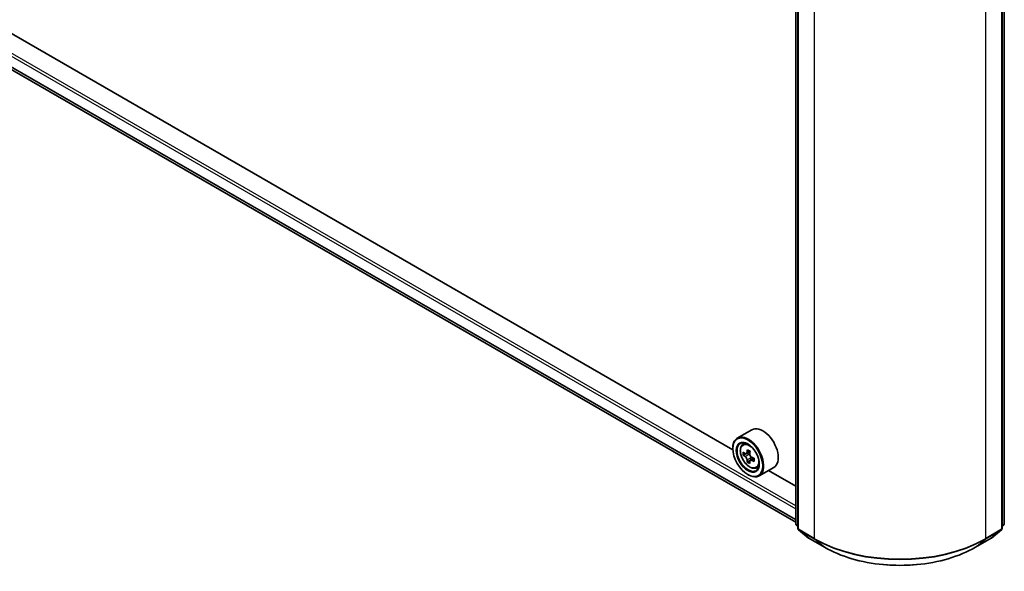
# Model space of a CAD drawing. Units: millimetres. Extents: x 36 to 9871, y 20 to 1706.
# Drawn here: x 351 to 402, y 401 to 429 of the extents above; entities that cross this region are included whole.
import ezdxf

# ---------------------------------------------------------------- set-up
doc = ezdxf.new("R2010")
doc.units = ezdxf.units.MM
doc.header["$LTSCALE"] = 2.5
doc.layers.add('Visible (ISO)', color=7, linetype='Continuous', lineweight=35)
doc.layers.add('Visible Narrow (ISO)', color=7, linetype='Continuous', lineweight=25)

msp = doc.modelspace()

# ---------------------------------------------------------------- linework, layer by layer
at = {"layer": 'Visible (ISO)'}
for p, q in [((308.0579, 451.5068), (391.4133, 403.3816)), ((391.4133, 403.2965), (391.4133, 439.6359)), ((391.5238, 439.4907), (391.5238, 403.0589)), ((402.0527, 403.0589), (402.0527, 439.4907)), ((402.1632, 439.6359), (402.1632, 403.2965)), ((388.1724, 407.1126), (350.6807, 428.7584)), ((389.1547, 408.1518), (388.4034, 407.718)), ((388.6804, 407.3863), (388.7847, 407.4779)), ((388.1704, 407.1775), (388.1704, 407.203)), ((388.8437, 406.9143), (388.7148, 406.8399)), ((389.0606, 407.0289), (388.8731, 406.9207)), ((388.9084, 406.941), (389.0015, 406.8868)), ((389.0539, 406.5573), (388.9209, 406.4805)), ((389.2571, 406.6814), (389.071, 406.574)), ((389.1059, 406.7047), (389.1054, 406.5939)), ((389.3797, 406.1753), (389.5111, 406.2197)), ((390.2797, 406.2032), (389.5284, 405.7695)), ((391.4133, 405.2414), (390.0135, 406.0496)), ((388.9438, 405.8379), (388.9659, 405.8252)), ((391.5238, 403.1624), (391.4481, 403.2236)), ((391.5586, 402.986), (392.0758, 402.568)), ((401.5007, 402.568), (402.0179, 402.986)), ((402.1284, 403.2236), (402.0527, 403.1624)), ((392.0878, 402.5597), (392.9054, 402.0877)), ((400.6711, 402.0877), (401.4887, 402.5597))]:
    msp.add_line(p, q, dxfattribs=at)
for centre, start, end in [((391.507, 403.2965), 180, 231.05172), ((391.6175, 403.0589), 180, 231.05172), ((401.959, 403.0589), 308.94828, 0), ((402.0695, 403.2965), 308.94828, 0), ((392.1347, 402.6409), 231.05172, 240), ((401.4418, 402.6409), 300, 308.94828)]:
    msp.add_arc(centre, 0.0937, start, end, dxfattribs=at)
for centre, major_axis, ratio, start_param, end_param in [((388.9659, 406.7437), (0.5625, -0.9743), 0.5773503, 5.4977871, 10.2101761), ((389.7172, 407.1775), (0.5625, -0.9743), 0.5773503, 0, 3.1415927), ((388.9659, 406.7437), (0.4062, -0.7036), 0.5773503, 2.375245, 7.049533), ((390.2967, 407.8326), (-1.1275, -1.9342), 0.5745609, 5.4565524, 5.5438185), ((390.5732, 407.7511), (-2.2705, 0.0095), 0.5801263, 0.6149203, 0.6792216), ((390.5038, 407.7118), (-1.1435, -1.9616), 0.5745609, 5.327286, 5.3915874), ((390.5742, 407.9897), (-2.2388, 0.0094), 0.5801263, 0.7441866, 0.8314528), ((389.0009, 406.7659), (0.0742, -0.1286), 0.5773503, 1.7826456, 2.3513747), ((390.6419, 407.6313), (1.1435, 1.9616), 0.5745609, 2.1856934, 2.2499947), ((390.5726, 407.592), (2.2705, -0.0095), 0.5801263, 3.7565129, 3.8208143), ((390.5038, 407.7118), (-1.1435, -1.9616), 0.5745609, 5.6087835, 5.6730849), ((390.5716, 407.3534), (2.2388, -0.0094), 0.5801263, 3.8857793, 3.9730454), ((390.6419, 407.6313), (1.1435, 1.9616), 0.5745609, 2.4671909, 2.5314922), ((389.0009, 406.7659), (0.0742, -0.1286), 0.5773503, 0.7805784, 1.3344379), ((390.5726, 407.592), (2.2705, -0.0095), 0.5801263, 4.0380104, 4.1023118), ((390.5732, 407.7511), (-2.2705, 0.0095), 0.5801263, 0.8964178, 0.9607191), ((390.8491, 407.5105), (1.1275, 1.9342), 0.5745609, 2.3149597, 2.4022259)]:
    msp.add_ellipse(centre, major_axis=major_axis, ratio=ratio, start_param=start_param, end_param=end_param, dxfattribs=at)
for major_axis in [(-0.5469, 0.9472), (0.4219, -0.7307)]:
    msp.add_ellipse((388.9438, 406.731), major_axis=major_axis, ratio=0.5773503, dxfattribs=at)
for points, knots in [([(388.6804, 407.3863), (388.6469, 407.3568), (388.6202, 407.3192), (388.5793, 407.2286), (388.5668, 407.1742), (388.558, 407.0537), (388.563, 406.9868), (388.5903, 406.8496), (388.6126, 406.7794), (388.6718, 406.6426), (388.7086, 406.5761), (388.7931, 406.453), (388.8408, 406.3963), (388.9432, 406.2982), (388.9978, 406.2568), (389.1097, 406.1941), (389.1669, 406.1729), (389.2767, 406.1557), (389.3295, 406.1587), (389.3784, 406.1748), (389.379, 406.175), (389.3797, 406.1753)], [0.9051612, 0.9051612, 0.9051612, 0.9051612, 1.1836574, 1.1836574, 1.4954763, 1.4954763, 1.8291112, 1.8291112, 2.1634528, 2.1634528, 2.4955352, 2.4955352, 2.8273898, 2.8273898, 3.1612206, 3.1612206, 3.4959447, 3.4959447, 3.8126416, 3.8126416, 3.8168673, 3.8168673, 3.8168673, 3.8168673]), ([(388.8031, 406.931), (388.8148, 406.9226), (388.8277, 406.9167), (388.8519, 406.913), (388.8634, 406.9151), (388.8822, 406.9258), (388.8907, 406.9349), (388.9032, 406.9594), (388.9071, 406.9748), (388.9086, 406.9908)], [0, 0, 0, 0, 0.017936943, 0.017936943, 0.035873886, 0.035873886, 0.053810829, 0.053810829, 0.071747772, 0.071747772, 0.071747772, 0.071747772]), ([(389.0467, 406.9103), (389.0452, 406.8943), (389.0465, 406.8759), (389.0554, 406.8389), (389.0631, 406.8203), (389.0817, 406.7879), (389.0939, 406.7719), (389.1213, 406.7455), (389.1366, 406.735), (389.1512, 406.7282)], [0, 0, 0, 0, 0.017936943, 0.017936943, 0.035873886, 0.035873886, 0.053810829, 0.053810829, 0.071747772, 0.071747772, 0.071747772, 0.071747772]), ([(388.9069, 406.5899), (388.9056, 406.6042), (388.9018, 406.6212), (388.8895, 406.6562), (388.8811, 406.6743), (388.8625, 406.7068), (388.8511, 406.7232), (388.827, 406.7515), (388.8142, 406.7635), (388.8025, 406.772)], [0, 0, 0, 0, 0.017936943, 0.017936943, 0.035873886, 0.035873886, 0.053810829, 0.053810829, 0.071747772, 0.071747772, 0.071747772, 0.071747772]), ([(389.1505, 406.5691), (389.1359, 406.5759), (389.1206, 406.5804), (389.0931, 406.5822), (389.0808, 406.5795), (389.062, 406.5689), (389.0543, 406.5602), (389.0451, 406.5376), (389.0437, 406.5237), (389.045, 406.5094)], [0, 0, 0, 0, 0.017936943, 0.017936943, 0.035873886, 0.035873886, 0.053810829, 0.053810829, 0.071747772, 0.071747772, 0.071747772, 0.071747772]), ([(392.9054, 402.0877), (393.3145, 401.8515), (393.7865, 401.6537), (394.8114, 401.3522), (395.3642, 401.2486), (396.4979, 401.1449), (397.0786, 401.1449), (398.2122, 401.2486), (398.7651, 401.3522), (399.79, 401.6537), (400.262, 401.8515), (400.6711, 402.0877)], [3.1415927, 3.1415927, 3.1415927, 3.1415927, 3.4557519, 3.4557519, 3.7699112, 3.7699112, 4.0840704, 4.0840704, 4.3982297, 4.3982297, 4.712389, 4.712389, 4.712389, 4.712389])]:
    msp.add_open_spline(points, degree=3, knots=knots, dxfattribs=at)
at = {"layer": 'Visible Narrow (ISO)'}
for p, q in [((391.4133, 404.2208), (307.5823, 452.6206)), ((307.516, 452.5058), (391.4133, 404.0677)), ((391.4133, 403.5248), (307.516, 451.963)), ((307.5263, 451.9362), (391.4133, 403.504)), ((391.4133, 403.3818), (308.0552, 451.5087)), ((391.4408, 403.2582), (391.4408, 439.5976)), ((391.5512, 403.0207), (391.5512, 439.4524)), ((402.0253, 439.4524), (402.0253, 403.0207)), ((402.1357, 439.5976), (402.1357, 403.2582)), ((392.3688, 438.9804), (392.3688, 402.5486)), ((401.2077, 402.5486), (401.2077, 438.9804)), ((388.8025, 406.772), (389.0015, 406.8868)), ((388.9086, 406.9908), (389.0236, 407.0572)), ((389.1059, 406.7047), (388.9069, 406.5899)), ((389.2665, 406.6361), (389.1505, 406.5691)), ((391.5238, 403.2103), (391.4408, 403.2582)), ((391.5238, 403.1634), (391.4561, 403.2181)), ((391.4561, 403.2181), (391.5238, 403.179)), ((392.3688, 402.5486), (391.5512, 403.0207)), ((391.5666, 402.9805), (392.3842, 402.5085)), ((392.0838, 402.5625), (391.5666, 402.9805)), ((401.1923, 402.5085), (402.0099, 402.9805)), ((402.0253, 403.0207), (401.2077, 402.5486)), ((402.0099, 402.9805), (401.4927, 402.5625)), ((402.1357, 403.2582), (402.0527, 403.2103)), ((402.1204, 403.2181), (402.0527, 403.1634)), ((402.0527, 403.179), (402.1204, 403.2181)), ((392.9014, 402.0905), (392.0838, 402.5625)), ((392.9014, 402.0905), (392.3842, 402.5085)), ((401.4927, 402.5625), (400.6751, 402.0905)), ((400.6751, 402.0905), (401.1923, 402.5085))]:
    msp.add_line(p, q, dxfattribs=at)
msp.add_ellipse((389.0352, 406.7838), major_axis=(-0.3302, 0.5719), ratio=0.5773503, dxfattribs=at)
for centre, major_axis, ratio, start_param, end_param in [((389.0704, 406.8041), (-0.3519, 0.6096), 0.5773503, 5.8594015, 6.3981286), ((389.0704, 406.8041), (0.3519, -0.6096), 0.5773503, 6.168242, 6.7069691), ((391.507, 403.2965), (-0.0938, 0), 0.5773503, 0, 0.7853982), ((391.507, 403.2965), (-0.0469, -0.0812), 0.5773503, 5.4977871, 6.1925254), ((391.507, 403.2965), (-0.0589, -0.0729), 0.8131434, 0, 0.127344), ((391.6175, 403.0589), (-0.0937, 0), 0.5773503, 0, 0.7853982), ((391.6175, 403.0589), (-0.0469, -0.0812), 0.5773503, 5.4977871, 6.1925254), ((391.6175, 403.0589), (-0.0589, -0.0729), 0.8131434, 0, 0.127344), ((401.959, 403.0589), (0.0469, -0.0812), 0.5773503, 0.0906599, 0.7853982), ((401.959, 403.0589), (0.0589, -0.0729), 0.8131434, 6.1558413, 6.2831853), ((401.959, 403.0589), (0.0938, 0), 0.5773503, 5.4977871, 6.2831853), ((402.0695, 403.2965), (0.0469, -0.0812), 0.5773503, 0.0906599, 0.7853982), ((402.0695, 403.2965), (0.0589, -0.0729), 0.8131434, 6.1558413, 6.2831853), ((402.0695, 403.2965), (0.0937, 0), 0.5773503, 5.4977871, 6.2831853), ((392.1347, 402.6409), (-0.0589, -0.0729), 0.8131434, 0, 0.127344), ((392.1347, 402.6409), (-0.0469, -0.0812), 0.5773503, 6.1925254, 6.2831853), ((392.4351, 402.5869), (-0.0469, -0.0812), 0.5773503, 5.4977871, 6.1925254), ((396.7882, 405.1002), (-6.25, 0), 0.5773503, 0.7853982, 2.3561945), ((396.7882, 405.0512), (6.2283, 0), 0.5773503, 3.9269908, 5.4977871), ((401.1414, 402.5869), (0.0469, -0.0812), 0.5773503, 0.0906599, 0.7853982), ((401.4418, 402.6409), (0.0469, -0.0812), 0.5773503, 0, 0.0906599), ((401.4418, 402.6409), (0.0589, -0.0729), 0.8131434, 6.1558413, 6.2831853), ((392.9523, 402.1689), (-0.0469, -0.0812), 0.5773503, 6.1925254, 6.2831853), ((396.7882, 404.3346), (-5.4969, 0), 0.5773503, 0.7853982, 2.3561945), ((400.6242, 402.1689), (0.0469, -0.0812), 0.5773503, 0, 0.0906599)]:
    msp.add_ellipse(centre, major_axis=major_axis, ratio=ratio, start_param=start_param, end_param=end_param, dxfattribs=at)

doc.saveas('drawing.dxf')
